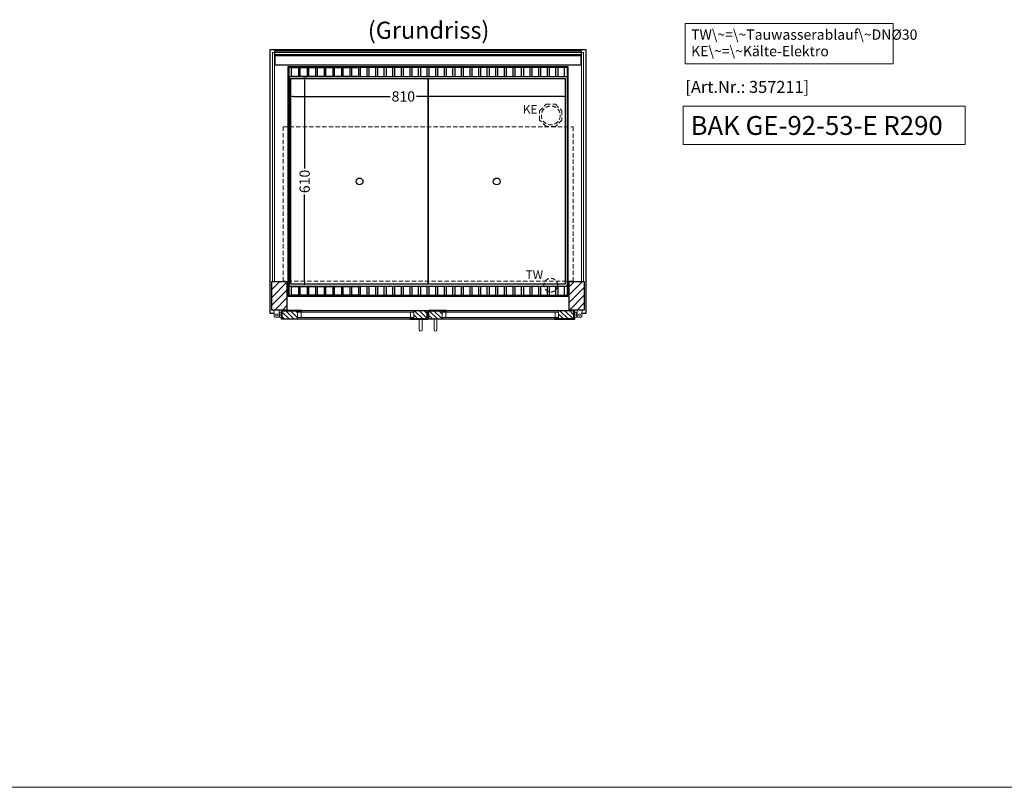
# Model space of a CAD drawing. Units: millimetres. Extents: x 32770 to 81270, y -55837 to 13563.
# Drawn here: x 39142 to 42010, y -25037 to -22799 of the extents above; entities that cross this region are included whole.
import ezdxf

# ---------------------------------------------------------------- set-up
doc = ezdxf.new("R2010")
doc.units = ezdxf.units.MM
doc.header["$LTSCALE"] = 2
doc.header["$PDMODE"] = 34
doc.header["$PDSIZE"] = 5
doc.linetypes.add('AUSGEZOGEN', pattern=[0])
doc.linetypes.add('VERDECKT', pattern=[9.525, 6.35, -3.175])
for name, color, linetype, lineweight in [('A_BEMASSUNG', 1, 'Continuous', 13), ('A_GLAS', 4, 'Continuous', 20), ('A_HILFSLINIEN', 7, 'Continuous', 13), ('A_SCHRAFFUR', 6, 'Continuous', 5), ('A_TEXT', 7, 'Continuous', 20), ('A_VERDECKT', 5, 'VERDECKT', 13), ('A_VOLL', 3, 'Continuous', 30)]:
    doc.layers.add(name, color=color, linetype=linetype, lineweight=lineweight)
doc.styles.add('ARIAL', font='arial.ttf')
doc.styles.add('Arial_0', font='arial.ttf')
doc.styles.add('Arial_35', font='arial.ttf', dxfattribs={"height": 35})
doc.styles.add('Arial_55', font='arial.ttf', dxfattribs={"height": 55})
doc.dimstyles.new('STANDARD_klein', dxfattribs={"dimtxt": 30, "dimasz": 13, "dimexe": 5, "dimexo": 10, "dimgap": 5, "dimtad": 0, "dimdec": 0, "dimdsep": 46, "dimtxsty": 'Arial_0', "dimcen": 0.09, "dimclrt": 7, "dimazin": 2, "dimtm": 1e-09, "dimtfac": 1, "dimtdec": 0, "dimtmove": 2, "dimatfit": 3, "dimfxl": 1, "dimtolj": 1, "dimtzin": 0, "dimarcsym": 0})
pattern_1 = [(315, (43324.252, 13681.947), (7.0710678, 7.0710678), [])]

# ---------------------------------------------------------------- blocks, each defined once
blk = doc.blocks.new('*D137')
at = {"layer": 'A_BEMASSUNG', "color": 0, "lineweight": -2, "ltscale": 2, "transparency": 16777216}
for p, q in [((39926.2, -23016.8), (39926.2, -23027.4)), ((39939.2, -23022.4), (40221, -23022.4)), ((40723.2, -23022.4), (40297.2, -23022.4)), ((40736.2, -23012.6), (40736.2, -23027.4))]:
    blk.add_line(p, q, dxfattribs=at)
at = {"layer": 'A_BEMASSUNG', "color": 0, "ltscale": 2, "transparency": 16777216}
for points in [[(39939.2, -23020.2), (39939.2, -23024.6), (39926.2, -23022.4)], [(40723.2, -23020.2), (40723.2, -23024.6), (40736.2, -23022.4)]]:
    blk.add_solid(points, dxfattribs=at)
at = {"layer": 'DEFPOINTS', "color": 0, "ltscale": 2, "transparency": 16777216}
for p in [(40736.2, -23002.6), (39926.2, -23006.8), (40736.2, -23022.4)]:
    blk.add_point(p, dxfattribs=at)
at = {"layer": 'A_BEMASSUNG', "color": 7, "ltscale": 2, "transparency": 16777216, "insert": (40259.1, -23022.4), "char_height": 30, "attachment_point": 5, "style": 'Arial_0'}
blk.add_mtext('\\A1;810', dxfattribs=at)
blk = doc.blocks.new('*D138')
at = {"layer": 'A_BEMASSUNG', "color": 0, "lineweight": -2, "ltscale": 2, "transparency": 16777216}
for p, q in [((39968.6, -22965.2), (39976.6, -22965.2)), ((39971.6, -22978.2), (39971.6, -23232.1)), ((39971.6, -23562.2), (39971.6, -23308.4)), ((39969.9, -23575.2), (39976.6, -23575.2))]:
    blk.add_line(p, q, dxfattribs=at)
at = {"layer": 'A_BEMASSUNG', "color": 0, "ltscale": 2, "transparency": 16777216}
for points in [[(39969.4, -22978.2), (39973.8, -22978.2), (39971.6, -22965.2)], [(39969.4, -23562.2), (39973.8, -23562.2), (39971.6, -23575.2)]]:
    blk.add_solid(points, dxfattribs=at)
at = {"layer": 'DEFPOINTS', "color": 0, "ltscale": 2, "transparency": 16777216}
for p in [(39958.6, -22965.2), (39959.9, -23575.2), (39971.6, -23575.2)]:
    blk.add_point(p, dxfattribs=at)
at = {"layer": 'A_BEMASSUNG', "color": 7, "ltscale": 2, "transparency": 16777216, "insert": (39971.6, -23270.2), "char_height": 30, "attachment_point": 5, "rotation": 90, "style": 'Arial_0'}
blk.add_mtext('\\A1;610', dxfattribs=at)

msp = doc.modelspace()

# ---------------------------------------------------------------- hatches: boundary and pattern name
at = {"layer": 'A_SCHRAFFUR'}
h = msp.add_hatch(dxfattribs=at)
h.set_pattern_fill('_USER', color=256, scale=16, angle=45, pattern_type=0)
h.set_pattern_definition([(45, (17693.678, -21375.659), (-11.313708, 11.313708), [])])
h.paths.add_polyline_path([(39876.2, -23562.2), (39920.2, -23562.2), (39920.2, -23645.2), (39876.2, -23645.2)])
h = msp.add_hatch(dxfattribs=at)
h.set_pattern_fill('_USER', color=256, scale=16, angle=45, pattern_type=0)
h.set_pattern_definition([(45, (17488.678, -21375.659), (-11.313708, 11.313708), [])])
h.paths.add_polyline_path([(40742.2, -23562.2), (40786.2, -23562.2), (40786.2, -23645.2), (40742.2, -23645.2)])
h = msp.add_hatch(dxfattribs=at)
h.set_pattern_fill('_USER', color=256, scale=10, angle=-45, pattern_type=0)
h.set_pattern_definition([(315, (43118.752, 13681.947), (7.0710678, 7.0710678), [])])
h.paths.add_polyline_path([(39951.2, -23671.2), (39905.2, -23671.2), (39905.2, -23670.2), (39906.2, -23670.2), (39906.2, -23647.2), (39951.2, -23647.2), (39951.2, -23651.2), (39951.2, -23667.2)])
h = msp.add_hatch(dxfattribs=at)
h.set_pattern_fill('_USER', color=256, scale=10, angle=-45, pattern_type=0)
h.set_pattern_definition(pattern_1)
h.paths.add_polyline_path([(40289.7, -23671.2), (40289.7, -23667.2), (40289.7, -23651.2), (40289.7, -23647.2), (40328.7, -23647.2), (40328.7, -23670.2), (40329.7, -23670.2), (40329.7, -23671.2)])
h = msp.add_hatch(dxfattribs=at)
h.set_pattern_fill('_USER', color=256, scale=10, angle=-45, pattern_type=0)
h.set_pattern_definition(pattern_1)
h.paths.add_polyline_path([(40372.7, -23671.2), (40372.7, -23667.2), (40372.7, -23651.2), (40372.7, -23647.2), (40333.7, -23647.2), (40333.7, -23670.2), (40332.7, -23670.2), (40332.7, -23671.2)])
h = msp.add_hatch(dxfattribs=at)
h.set_pattern_fill('_USER', color=256, scale=10, angle=-45, pattern_type=0)
h.set_pattern_definition([(315, (43238.752, 13681.947), (7.0710678, 7.0710678), [])])
h.paths.add_polyline_path([(40711.2, -23671.2), (40757.2, -23671.2), (40757.2, -23670.2), (40756.2, -23670.2), (40756.2, -23647.2), (40711.2, -23647.2), (40711.2, -23651.2), (40711.2, -23667.2)])

# ---------------------------------------------------------------- linework, layer by layer
at = {"layer": 'A_GLAS', "ltscale": 2}
for points in [[(39878.2, -23562.2), (39884.2, -23562.2), (39884.2, -22894.2), (39878.2, -22894.2)], [(39885.2, -22894.2), (40777.2, -22894.2), (40777.2, -22900.2), (39885.2, -22900.2)], [(40778.2, -22894.2), (40784.2, -22894.2), (40784.2, -23562.2), (40778.2, -23562.2)], [(40289.7, -23647.2), (39951.2, -23647.2), (39951.2, -23651.2), (40289.7, -23651.2)], [(39951.2, -23651.2), (39951.2, -23667.2), (39961.2, -23667.2), (39961.2, -23651.2), (39951.2, -23651.2)], [(40289.7, -23651.2), (40289.7, -23667.2), (40279.7, -23667.2), (40279.7, -23651.2), (40289.7, -23651.2)], [(40372.7, -23647.2), (40711.2, -23647.2), (40711.2, -23651.2), (40372.7, -23651.2)], [(40372.7, -23651.2), (40372.7, -23667.2), (40382.7, -23667.2), (40382.7, -23651.2), (40372.7, -23651.2)], [(40711.2, -23651.2), (40711.2, -23667.2), (40701.2, -23667.2), (40701.2, -23651.2), (40711.2, -23651.2)], [(40289.7, -23667.2), (39951.2, -23667.2), (39951.2, -23671.2), (40289.7, -23671.2)], [(40372.7, -23667.2), (40711.2, -23667.2), (40711.2, -23671.2), (40372.7, -23671.2)]]:
    msp.add_lwpolyline(points, close=True, dxfattribs=at)
at = {"layer": 'A_HILFSLINIEN', "ltscale": 2}
msp.add_lwpolyline([(41074, -23051.1), (41074, -23163), (41896, -23163), (41896, -23051.1)], close=True, dxfattribs=at)
at = {"layer": 'A_HILFSLINIEN', "color": 8, "ltscale": 2}
msp.add_lwpolyline([(34270.3, -25036.7), (57770.3, -25036.7)], dxfattribs=at)
at = {"layer": 'A_TEXT', "linetype": 'AUSGEZOGEN', "lineweight": 15}
msp.add_lwpolyline([(41685.8, -22809.3), (41080, -22809.3), (41080, -22926.9), (41685.8, -22926.9)], close=True, dxfattribs=at)
at = {"layer": 'A_VERDECKT'}
msp.add_lwpolyline([(40721.2, -23064.3), (40721.2, -23091.2), (40702.2, -23110.2), (40675.3, -23110.2), (40656.2, -23091.2), (40656.2, -23064.3), (40675.3, -23045.2), (40702.2, -23045.2)], close=True, dxfattribs=at)
at = {"layer": 'A_VERDECKT', "color": 144}
msp.add_lwpolyline([(39908.7, -23111.2), (40753.7, -23111.2), (40753.7, -23561.2), (39908.7, -23561.2)], close=True, dxfattribs=at)
at = {"layer": 'A_VERDECKT'}
for centre, radius in [((40688.7, -23077.7), 27.5), ((40688.7, -23572.7), 20)]:
    msp.add_circle(centre, radius, dxfattribs=at)
at = {"layer": 'A_VOLL', "ltscale": 2}
for points in [[(39883, -23655.2), (39871.2, -23655.2), (39871.2, -22885.2), (40791.2, -22885.2), (40791.2, -23655.2), (40779.5, -23655.2)], [(40331.7, -23655.2), (40330.7, -23655.2)]]:
    msp.add_lwpolyline(points, dxfattribs=at)
at = {"layer": 'A_VOLL', "color": 252}
for points in [[(39885.2, -22894.2), (39885.2, -22889.7), (40777.2, -22889.7), (40777.2, -22894.2)], [(40777.2, -22900.2), (40777.2, -22903.7), (39885.2, -22903.7), (39885.2, -22900.2)]]:
    msp.add_lwpolyline(points, dxfattribs=at)
at = {"layer": 'A_VOLL', "color": 253}
msp.add_lwpolyline([(39885.2, -22903.7), (39885.2, -22930.7), (40777.2, -22930.7), (40777.2, -22903.7)], dxfattribs=at)
at = {"layer": 'A_VOLL', "ltscale": 2}
for points in [[(40738.7, -23605.2), (39923.7, -23605.2), (39923.7, -22935.2), (40738.7, -22935.2)], [(39876.2, -23562.2), (39920.2, -23562.2), (39920.2, -23645.2), (39876.2, -23645.2)], [(40742.2, -23562.2), (40786.2, -23562.2), (40786.2, -23645.2), (40742.2, -23645.2)], [(39963.2, -23672.2), (39904.2, -23672.2), (39904.2, -23648.2), (39905.2, -23648.2), (39905.2, -23671.2), (39963.2, -23671.2)], [(39963.2, -23646.2), (39905.2, -23646.2), (39905.2, -23670.2), (39906.2, -23670.2), (39906.2, -23647.2), (39963.2, -23647.2)], [(40277.7, -23646.2), (40329.7, -23646.2), (40329.7, -23670.2), (40328.7, -23670.2), (40328.7, -23647.2), (40277.7, -23647.2)], [(40277.7, -23672.2), (40330.7, -23672.2), (40330.7, -23648.2), (40329.7, -23648.2), (40329.7, -23671.2), (40277.7, -23671.2)], [(40384.7, -23672.2), (40331.7, -23672.2), (40331.7, -23648.2), (40332.7, -23648.2), (40332.7, -23671.2), (40384.7, -23671.2)], [(40384.7, -23646.2), (40332.7, -23646.2), (40332.7, -23670.2), (40333.7, -23670.2), (40333.7, -23647.2), (40384.7, -23647.2)], [(40699.2, -23646.2), (40757.2, -23646.2), (40757.2, -23670.2), (40756.2, -23670.2), (40756.2, -23647.2), (40699.2, -23647.2)], [(40699.2, -23672.2), (40758.2, -23672.2), (40758.2, -23648.2), (40757.2, -23648.2), (40757.2, -23671.2), (40699.2, -23671.2)]]:
    msp.add_lwpolyline(points, close=True, dxfattribs=at)
at = {"layer": 'A_VOLL', "color": 30}
for points in [[(39926.2, -22937.2), (40736.2, -22937.2), (40736.2, -22965.2), (39926.2, -22965.2)], [(39953.7, -22964.2), (39933.7, -22964.2), (39933.7, -22938.2), (39953.7, -22938.2)], [(39978.7, -22964.2), (39958.7, -22964.2), (39958.7, -22938.2), (39978.7, -22938.2)], [(40003.7, -22964.2), (39983.7, -22964.2), (39983.7, -22938.2), (40003.7, -22938.2)], [(40028.7, -22964.2), (40008.7, -22964.2), (40008.7, -22938.2), (40028.7, -22938.2)], [(40053.7, -22964.2), (40033.7, -22964.2), (40033.7, -22938.2), (40053.7, -22938.2)], [(40078.7, -22964.2), (40058.7, -22964.2), (40058.7, -22938.2), (40078.7, -22938.2)], [(40103.7, -22964.2), (40083.7, -22964.2), (40083.7, -22938.2), (40103.7, -22938.2)], [(40128.7, -22964.2), (40108.7, -22964.2), (40108.7, -22938.2), (40128.7, -22938.2)], [(40133.7, -22964.2), (40153.7, -22964.2), (40153.7, -22938.2), (40133.7, -22938.2)], [(40158.7, -22964.2), (40178.7, -22964.2), (40178.7, -22938.2), (40158.7, -22938.2)], [(40183.7, -22964.2), (40203.7, -22964.2), (40203.7, -22938.2), (40183.7, -22938.2)], [(40208.7, -22964.2), (40228.7, -22964.2), (40228.7, -22938.2), (40208.7, -22938.2)], [(40233.7, -22964.2), (40253.7, -22964.2), (40253.7, -22938.2), (40233.7, -22938.2)], [(40258.7, -22964.2), (40278.7, -22964.2), (40278.7, -22938.2), (40258.7, -22938.2)], [(40283.7, -22964.2), (40303.7, -22964.2), (40303.7, -22938.2), (40283.7, -22938.2)], [(40308.7, -22964.2), (40328.7, -22964.2), (40328.7, -22938.2), (40308.7, -22938.2)], [(40333.7, -22964.2), (40353.7, -22964.2), (40353.7, -22938.2), (40333.7, -22938.2)], [(40358.7, -22964.2), (40378.7, -22964.2), (40378.7, -22938.2), (40358.7, -22938.2)], [(40383.7, -22964.2), (40403.7, -22964.2), (40403.7, -22938.2), (40383.7, -22938.2)], [(40408.7, -22964.2), (40428.7, -22964.2), (40428.7, -22938.2), (40408.7, -22938.2)], [(40433.7, -22964.2), (40453.7, -22964.2), (40453.7, -22938.2), (40433.7, -22938.2)], [(40458.7, -22964.2), (40478.7, -22964.2), (40478.7, -22938.2), (40458.7, -22938.2)], [(40483.7, -22964.2), (40503.7, -22964.2), (40503.7, -22938.2), (40483.7, -22938.2)], [(40508.7, -22964.2), (40528.7, -22964.2), (40528.7, -22938.2), (40508.7, -22938.2)], [(40533.7, -22964.2), (40553.7, -22964.2), (40553.7, -22938.2), (40533.7, -22938.2)], [(40558.7, -22964.2), (40578.7, -22964.2), (40578.7, -22938.2), (40558.7, -22938.2)], [(40583.7, -22964.2), (40603.7, -22964.2), (40603.7, -22938.2), (40583.7, -22938.2)], [(40608.7, -22964.2), (40628.7, -22964.2), (40628.7, -22938.2), (40608.7, -22938.2)], [(40633.7, -22964.2), (40653.7, -22964.2), (40653.7, -22938.2), (40633.7, -22938.2)], [(40658.7, -22964.2), (40678.7, -22964.2), (40678.7, -22938.2), (40658.7, -22938.2)], [(40683.7, -22964.2), (40703.7, -22964.2), (40703.7, -22938.2), (40683.7, -22938.2)], [(40708.7, -22964.2), (40728.7, -22964.2), (40728.7, -22938.2), (40708.7, -22938.2)], [(39926.2, -23575.2), (40736.2, -23575.2), (40736.2, -23603.2), (39926.2, -23603.2)], [(39953.7, -23602.2), (39933.7, -23602.2), (39933.7, -23576.2), (39953.7, -23576.2)], [(39978.7, -23602.2), (39958.7, -23602.2), (39958.7, -23576.2), (39978.7, -23576.2)], [(40003.7, -23602.2), (39983.7, -23602.2), (39983.7, -23576.2), (40003.7, -23576.2)], [(40028.7, -23602.2), (40008.7, -23602.2), (40008.7, -23576.2), (40028.7, -23576.2)], [(40053.7, -23602.2), (40033.7, -23602.2), (40033.7, -23576.2), (40053.7, -23576.2)], [(40078.7, -23602.2), (40058.7, -23602.2), (40058.7, -23576.2), (40078.7, -23576.2)], [(40103.7, -23602.2), (40083.7, -23602.2), (40083.7, -23576.2), (40103.7, -23576.2)], [(40128.7, -23602.2), (40108.7, -23602.2), (40108.7, -23576.2), (40128.7, -23576.2)], [(40133.7, -23602.2), (40153.7, -23602.2), (40153.7, -23576.2), (40133.7, -23576.2)], [(40158.7, -23602.2), (40178.7, -23602.2), (40178.7, -23576.2), (40158.7, -23576.2)], [(40183.7, -23602.2), (40203.7, -23602.2), (40203.7, -23576.2), (40183.7, -23576.2)], [(40208.7, -23602.2), (40228.7, -23602.2), (40228.7, -23576.2), (40208.7, -23576.2)], [(40233.7, -23602.2), (40253.7, -23602.2), (40253.7, -23576.2), (40233.7, -23576.2)], [(40258.7, -23602.2), (40278.7, -23602.2), (40278.7, -23576.2), (40258.7, -23576.2)], [(40283.7, -23602.2), (40303.7, -23602.2), (40303.7, -23576.2), (40283.7, -23576.2)], [(40308.7, -23602.2), (40328.7, -23602.2), (40328.7, -23576.2), (40308.7, -23576.2)], [(40333.7, -23602.2), (40353.7, -23602.2), (40353.7, -23576.2), (40333.7, -23576.2)], [(40358.7, -23602.2), (40378.7, -23602.2), (40378.7, -23576.2), (40358.7, -23576.2)], [(40383.7, -23602.2), (40403.7, -23602.2), (40403.7, -23576.2), (40383.7, -23576.2)], [(40408.7, -23602.2), (40428.7, -23602.2), (40428.7, -23576.2), (40408.7, -23576.2)], [(40433.7, -23602.2), (40453.7, -23602.2), (40453.7, -23576.2), (40433.7, -23576.2)], [(40458.7, -23602.2), (40478.7, -23602.2), (40478.7, -23576.2), (40458.7, -23576.2)], [(40483.7, -23602.2), (40503.7, -23602.2), (40503.7, -23576.2), (40483.7, -23576.2)], [(40508.7, -23602.2), (40528.7, -23602.2), (40528.7, -23576.2), (40508.7, -23576.2)], [(40533.7, -23602.2), (40553.7, -23602.2), (40553.7, -23576.2), (40533.7, -23576.2)], [(40558.7, -23602.2), (40578.7, -23602.2), (40578.7, -23576.2), (40558.7, -23576.2)], [(40583.7, -23602.2), (40603.7, -23602.2), (40603.7, -23576.2), (40583.7, -23576.2)], [(40608.7, -23602.2), (40628.7, -23602.2), (40628.7, -23576.2), (40608.7, -23576.2)], [(40633.7, -23602.2), (40653.7, -23602.2), (40653.7, -23576.2), (40633.7, -23576.2)], [(40658.7, -23602.2), (40678.7, -23602.2), (40678.7, -23576.2), (40658.7, -23576.2)], [(40683.7, -23602.2), (40703.7, -23602.2), (40703.7, -23576.2), (40683.7, -23576.2)], [(40708.7, -23602.2), (40728.7, -23602.2), (40728.7, -23576.2), (40708.7, -23576.2)]]:
    msp.add_lwpolyline(points, close=True, dxfattribs=at)
for points in [[(39926.2, -22965.2), (39926.2, -23575.2)], [(40736.2, -22965.2), (40736.2, -23575.2)]]:
    msp.add_lwpolyline(points, dxfattribs=at)
at = {"layer": 'A_VOLL', "color": 44}
for points in [[(40331.2, -23570.2), (39931.7, -23570.2), (39931.7, -22970.2), (40331.2, -22970.2)], [(40730.7, -23570.2), (40331.2, -23570.2), (40331.2, -22970.2), (40730.7, -22970.2)]]:
    msp.add_lwpolyline(points, close=True, dxfattribs=at)
at = {"layer": 'A_VOLL', "color": 252, "lineweight": 9}
for points in [[(39881.5, -23645.2), (39897.5, -23645.2), (39897.5, -23663.7), (39895, -23666.2), (39885.5, -23666.2), (39883, -23663.7), (39883, -23651.2)], [(40781, -23645.2), (40765, -23645.2), (40765, -23663.7), (40767.5, -23666.2), (40777, -23666.2), (40779.5, -23663.7), (40779.5, -23651.2)]]:
    msp.add_lwpolyline(points, close=True, dxfattribs=at)
for points in [[(39898.2, -23652.2), (39897.5, -23652.2)], [(40764.2, -23652.2), (40765, -23652.2)], [(39898.2, -23666.2), (39895, -23666.2)], [(40764.2, -23666.2), (40767.5, -23666.2)]]:
    msp.add_lwpolyline(points, dxfattribs=at)
for points in [[(39898.2, -23654.4, -0.311086), (39898.2, -23664.1), (39898.2, -23666.2), (39904.2, -23667.2), (39904.2, -23651.2), (39898.2, -23652.2)], [(40764.2, -23654.4, 0.311086), (40764.2, -23664.1), (40764.2, -23666.2), (40758.2, -23667.2), (40758.2, -23651.2), (40764.2, -23652.2)], [(40313.7, -23672.2), (40313.7, -23703.2, -1), (40305.7, -23703.2), (40305.7, -23672.2)], [(40348.7, -23672.2), (40348.7, -23703.2, 1), (40356.7, -23703.2), (40356.7, -23672.2)]]:
    msp.add_lwpolyline(points, format="xyb", close=True, dxfattribs=at)
at = {"layer": 'A_VOLL', "color": 94, "lineweight": 9}
for points in [[(40277.7, -23646.2), (39963.2, -23646.2)], [(40384.7, -23646.2), (40699.2, -23646.2)], [(39963.2, -23672.2), (40277.7, -23672.2)], [(40699.2, -23672.2), (40384.7, -23672.2)]]:
    msp.add_lwpolyline(points, dxfattribs=at)
at = {"layer": 'A_VOLL', "color": 44}
for centre in [(40131.5, -23270.2), (40531, -23270.2)]:
    msp.add_circle(centre, 10, dxfattribs=at)
at = {"layer": 'A_VOLL', "color": 252, "lineweight": 9}
for centre in [(39890.2, -23659.2), (40772.2, -23659.2)]:
    msp.add_circle(centre, 3, dxfattribs=at)

# ---------------------------------------------------------------- texts
at = {"layer": 'A_HILFSLINIEN', "color": 152, "style": 'Arial_35'}
msp.add_text('[Art.Nr.: 357211] ', height=35, dxfattribs=at).set_placement((41080.8, -23012.1))
at = {"layer": 'A_HILFSLINIEN', "linetype": 'AUSGEZOGEN', "lineweight": 15, "style": 'ARIAL'}
for s, p in [('KE', (40607.4, -23072.5)), ('TW', (40615.7, -23554.8))]:
    msp.add_text(s, height=25, dxfattribs=at).set_placement(p)
at = {"layer": 'A_HILFSLINIEN', "style": 'Arial_55'}
msp.add_text('BAK GE-92-53-E R290', height=55, dxfattribs=at).set_placement((41095.9, -23134.6))
at = {"layer": 'A_TEXT', "style": 'ARIAL'}
msp.add_text('(Grundriss)', height=50, dxfattribs=at).set_placement((40155.7, -22854.4))
at = {"layer": 'A_TEXT', "linetype": 'AUSGEZOGEN', "lineweight": 15, "insert": (41097.4, -22827.1), "char_height": 30, "width": 603.089, "attachment_point": 1, "line_spacing_factor": 0.963855, "style": 'ARIAL'}
msp.add_mtext('TW\\~=\\~Tauwasserablauf\\~DNØ30\\PKE\\~=\\~Kälte-Elektro', dxfattribs=at)

# ---------------------------------------------------------------- dimensions: what is measured, and where the dimension line sits
at = {"layer": 'A_BEMASSUNG', "ltscale": 2}
dim = msp.add_linear_dim(base=(39971.6, -23575.2), p1=(39958.6, -22965.2), p2=(39959.9, -23575.2), angle=90, dimstyle='STANDARD_klein', dxfattribs=at)
dim.commit()
dim.dimension.update_dxf_attribs({"geometry": '*D138', "text_midpoint": (39971.6, -23270.2)})
dim = msp.add_linear_dim(base=(40736.2, -23022.4), p1=(39926.2, -23006.8), p2=(40736.2, -23002.6), dimstyle='STANDARD_klein', dxfattribs=at)
dim.commit()
dim.dimension.update_dxf_attribs({"geometry": '*D137', "text_midpoint": (40259.1, -23022.4), "dimtype": 160})

doc.saveas('drawing.dxf')
